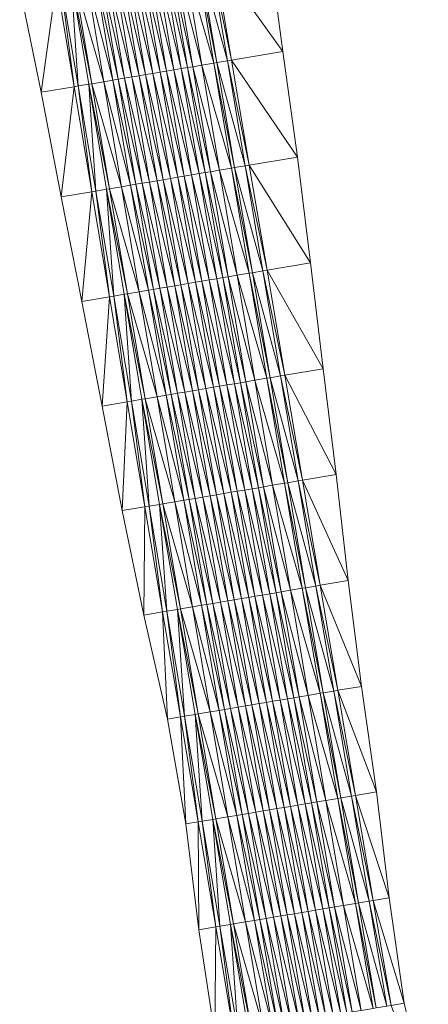
# Model space of a CAD drawing. Units: millimetres. Extents: x 588430 to 595703, y 5895906 to 5907077.
# Drawn here: x 591315 to 591354, y 5902819 to 5902911 of the extents above; entities that cross this region are included whole.
import ezdxf

# ---------------------------------------------------------------- set-up
doc = ezdxf.new("R2010")
doc.units = ezdxf.units.MM
doc.header["$MEASUREMENT"] = 0
for name, color, linetype, lineweight in [('Trasse_01_NBS (Einschnitt)', 7, 'CONTINUOUS', 100), ('Trasse_01_NBS (GrabenL-QPNeuSchO2200300)', 7, 'CONTINUOUS', 100), ('Trasse_01_NBS (GrabenR-QPNeuSchO2200300)', 7, 'CONTINUOUS', 100), ('Trasse_01_NBS (Oberbau (links))', 7, 'CONTINUOUS', 100), ('Trasse_01_NBS (Oberbau (rechts))', 7, 'CONTINUOUS', 100), ('Trasse_01_NBS (RandwegL-QPNeuSchO2200300)', 7, 'CONTINUOUS', 100), ('Trasse_01_NBS (RandwegR-QPNeuSchO2200300)', 7, 'CONTINUOUS', 100), ('Trasse_01_NBS (Schotterbettung-QPNeuSchO2200300)', 7, 'CONTINUOUS', 100)]:
    doc.layers.add(name, color=color, linetype=linetype, lineweight=lineweight)

msp = doc.modelspace()

# ---------------------------------------------------------------- linework, layer by layer
at = {"layer": 'Trasse_01_NBS (Einschnitt)', "lineweight": 0}
for points in [[(591333.644, 5902917.034, 34.22), (591338.814, 5902917.906, 38.069), (591340.11, 5902907.983, 37.961)], [(591340.11, 5902907.983, 37.961), (591335.307, 5902907.174, 34.344), (591333.644, 5902917.034, 34.22)], [(591317.422, 5902904.157, 36.878), (591315.409, 5902913.959, 36.975), (591318.853, 5902914.54, 34.22)], [(591317.422, 5902904.157, 36.878), (591318.853, 5902914.54, 34.22), (591320.516, 5902904.68, 34.344)], [(591341.483, 5902898.074, 37.902), (591335.307, 5902907.174, 34.344), (591340.11, 5902907.983, 37.961)], [(591336.969, 5902897.312, 34.469), (591335.307, 5902907.174, 34.344), (591341.483, 5902898.074, 37.902)], [(591319.301, 5902894.333, 36.865), (591317.422, 5902904.157, 36.878), (591320.516, 5902904.68, 34.344)], [(591319.301, 5902894.333, 36.865), (591320.516, 5902904.68, 34.344), (591322.178, 5902894.818, 34.469)], [(591341.483, 5902898.074, 37.902), (591342.708, 5902888.14, 37.749), (591336.969, 5902897.312, 34.469)], [(591336.969, 5902897.312, 34.469), (591342.708, 5902888.14, 37.749), (591338.632, 5902887.452, 34.593)], [(591321.231, 5902884.518, 36.82), (591319.301, 5902894.333, 36.865), (591322.178, 5902894.818, 34.469)], [(591321.231, 5902884.518, 36.82), (591322.178, 5902894.818, 34.469), (591323.841, 5902884.958, 34.593)], [(591338.632, 5902887.452, 34.593), (591342.708, 5902888.14, 37.749), (591343.893, 5902878.198, 37.569)], [(591340.295, 5902877.591, 34.716), (591338.632, 5902887.452, 34.593), (591343.893, 5902878.198, 37.569)], [(591323.151, 5902874.7, 36.779), (591321.231, 5902884.518, 36.82), (591323.841, 5902884.958, 34.593)], [(591323.151, 5902874.7, 36.779), (591323.841, 5902884.958, 34.593), (591325.504, 5902875.097, 34.716)], [(591345.131, 5902868.266, 37.418), (591340.295, 5902877.591, 34.716), (591343.893, 5902878.198, 37.569)], [(591340.295, 5902877.591, 34.716), (591345.131, 5902868.266, 37.418), (591341.958, 5902867.73, 34.834)], [(591325.039, 5902864.878, 36.755), (591323.151, 5902874.7, 36.779), (591325.504, 5902875.097, 34.716)], [(591325.039, 5902864.878, 36.755), (591325.504, 5902875.097, 34.716), (591327.167, 5902865.236, 34.834)], [(591341.958, 5902867.73, 34.834), (591345.131, 5902868.266, 37.418), (591346.24, 5902858.312, 37.181)], [(591346.24, 5902858.312, 37.181), (591343.621, 5902857.869, 34.948), (591341.958, 5902867.73, 34.834)], [(591327.05, 5902855.075, 36.649), (591325.039, 5902864.878, 36.755), (591327.167, 5902865.236, 34.834)], [(591327.05, 5902855.075, 36.649), (591327.167, 5902865.236, 34.834), (591328.829, 5902855.375, 34.948)], [(591346.24, 5902858.312, 37.181), (591347.495, 5902848.382, 37.032), (591343.621, 5902857.869, 34.948)], [(591347.495, 5902848.382, 37.032), (591345.283, 5902848.009, 35.058), (591343.621, 5902857.869, 34.948)], [(591329.275, 5902845.31, 36.402), (591327.05, 5902855.075, 36.649), (591328.829, 5902855.375, 34.948)], [(591329.275, 5902845.31, 36.402), (591328.829, 5902855.375, 34.948), (591330.492, 5902845.515, 35.058)], [(591348.896, 5902838.477, 36.972), (591345.283, 5902848.009, 35.058), (591347.495, 5902848.382, 37.032)], [(591348.896, 5902838.477, 36.972), (591346.946, 5902838.148, 35.163), (591345.283, 5902848.009, 35.058)], [(591331.02, 5902835.462, 36.455), (591329.275, 5902845.31, 36.402), (591330.492, 5902845.515, 35.058)], [(591331.02, 5902835.462, 36.455), (591330.492, 5902845.515, 35.058), (591332.155, 5902835.654, 35.163)], [(591350.1, 5902828.539, 36.783), (591346.946, 5902838.148, 35.163), (591348.896, 5902838.477, 36.972)], [(591348.609, 5902828.287, 35.265), (591346.946, 5902838.148, 35.163), (591350.1, 5902828.539, 36.783)], [(591332.225, 5902825.524, 36.847), (591331.02, 5902835.462, 36.455), (591332.155, 5902835.654, 35.163)], [(591332.155, 5902835.654, 35.163), (591333.818, 5902825.793, 35.265), (591332.225, 5902825.524, 36.847)], [(591348.609, 5902828.287, 35.265), (591350.1, 5902828.539, 36.783), (591351.513, 5902818.636, 36.721)], [(591348.609, 5902828.287, 35.265), (591351.513, 5902818.636, 36.721), (591350.272, 5902818.427, 35.362)], [(591333.74, 5902815.639, 37.038), (591332.225, 5902825.524, 36.847), (591333.818, 5902825.793, 35.265)], [(591333.818, 5902825.793, 35.265), (591335.48, 5902815.933, 35.362), (591333.74, 5902815.639, 37.038)], [(591350.272, 5902818.427, 35.362), (591351.513, 5902818.636, 36.721), (591353.774, 5902808.876, 37.193)]]:
    msp.add_3dface(points, dxfattribs=at)
at = {"layer": 'Trasse_01_NBS (GrabenL-QPNeuSchO2200300)', "lineweight": 0}
for points in [[(591318.853, 5902914.54, 34.22), (591319.247, 5902914.606, 34.22), (591320.516, 5902904.68, 34.344)], [(591320.233, 5902914.772, 34.886), (591320.91, 5902904.746, 34.344), (591319.247, 5902914.606, 34.22)], [(591319.247, 5902914.606, 34.22), (591320.91, 5902904.746, 34.344), (591320.516, 5902904.68, 34.344)], [(591320.233, 5902914.772, 34.886), (591321.896, 5902904.912, 35.011), (591320.91, 5902904.746, 34.344)], [(591320.516, 5902904.68, 34.344), (591320.91, 5902904.746, 34.344), (591322.178, 5902894.818, 34.469)], [(591321.896, 5902904.912, 35.011), (591322.573, 5902894.885, 34.469), (591320.91, 5902904.746, 34.344)], [(591320.91, 5902904.746, 34.344), (591322.573, 5902894.885, 34.469), (591322.178, 5902894.818, 34.469)], [(591323.559, 5902895.052, 35.135), (591322.573, 5902894.885, 34.469), (591321.896, 5902904.912, 35.011)], [(591322.178, 5902894.818, 34.469), (591322.573, 5902894.885, 34.469), (591323.841, 5902884.958, 34.593)], [(591323.559, 5902895.052, 35.135), (591324.236, 5902885.024, 34.593), (591322.573, 5902894.885, 34.469)], [(591322.573, 5902894.885, 34.469), (591324.236, 5902885.024, 34.593), (591323.841, 5902884.958, 34.593)], [(591323.559, 5902895.052, 35.135), (591325.222, 5902885.19, 35.26), (591324.236, 5902885.024, 34.593)], [(591323.841, 5902884.958, 34.593), (591324.236, 5902885.024, 34.593), (591325.504, 5902875.097, 34.716)], [(591325.222, 5902885.19, 35.26), (591325.898, 5902875.163, 34.716), (591324.236, 5902885.024, 34.593)], [(591324.236, 5902885.024, 34.593), (591325.898, 5902875.163, 34.716), (591325.504, 5902875.097, 34.716)], [(591326.884, 5902875.33, 35.383), (591325.898, 5902875.163, 34.716), (591325.222, 5902885.19, 35.26)], [(591325.504, 5902875.097, 34.716), (591325.898, 5902875.163, 34.716), (591327.167, 5902865.236, 34.834)], [(591326.884, 5902875.33, 35.383), (591327.561, 5902865.303, 34.834), (591325.898, 5902875.163, 34.716)], [(591325.898, 5902875.163, 34.716), (591327.561, 5902865.303, 34.834), (591327.167, 5902865.236, 34.834)], [(591326.884, 5902875.33, 35.383), (591328.547, 5902865.469, 35.501), (591327.561, 5902865.303, 34.834)], [(591327.167, 5902865.236, 34.834), (591327.561, 5902865.303, 34.834), (591328.829, 5902855.375, 34.948)], [(591328.547, 5902865.469, 35.501), (591329.224, 5902855.442, 34.948), (591327.561, 5902865.303, 34.834)], [(591327.561, 5902865.303, 34.834), (591329.224, 5902855.442, 34.948), (591328.829, 5902855.375, 34.948)], [(591328.547, 5902865.469, 35.501), (591330.21, 5902855.608, 35.615), (591329.224, 5902855.442, 34.948)], [(591328.829, 5902855.375, 34.948), (591329.224, 5902855.442, 34.948), (591330.492, 5902845.515, 35.058)], [(591330.21, 5902855.608, 35.615), (591330.887, 5902845.581, 35.058), (591329.224, 5902855.442, 34.948)], [(591329.224, 5902855.442, 34.948), (591330.887, 5902845.581, 35.058), (591330.492, 5902845.515, 35.058)], [(591330.21, 5902855.608, 35.615), (591331.873, 5902845.747, 35.725), (591330.887, 5902845.581, 35.058)], [(591330.492, 5902845.515, 35.058), (591330.887, 5902845.581, 35.058), (591332.155, 5902835.654, 35.163)], [(591332.549, 5902835.721, 35.163), (591330.887, 5902845.581, 35.058), (591331.873, 5902845.747, 35.725)], [(591330.887, 5902845.581, 35.058), (591332.549, 5902835.721, 35.163), (591332.155, 5902835.654, 35.163)], [(591331.873, 5902845.747, 35.725), (591333.535, 5902835.887, 35.83), (591332.549, 5902835.721, 35.163)], [(591332.549, 5902835.721, 35.163), (591333.818, 5902825.793, 35.265), (591332.155, 5902835.654, 35.163)], [(591334.212, 5902825.859, 35.265), (591332.549, 5902835.721, 35.163), (591333.535, 5902835.887, 35.83)], [(591332.549, 5902835.721, 35.163), (591334.212, 5902825.859, 35.265), (591333.818, 5902825.793, 35.265)], [(591333.535, 5902835.887, 35.83), (591335.198, 5902826.025, 35.931), (591334.212, 5902825.859, 35.265)], [(591334.212, 5902825.859, 35.265), (591335.48, 5902815.933, 35.362), (591333.818, 5902825.793, 35.265)], [(591335.875, 5902815.999, 35.362), (591334.212, 5902825.859, 35.265), (591335.198, 5902826.025, 35.931)], [(591334.212, 5902825.859, 35.265), (591335.875, 5902815.999, 35.362), (591335.48, 5902815.933, 35.362)], [(591335.198, 5902826.025, 35.931), (591336.861, 5902816.165, 36.028), (591335.875, 5902815.999, 35.362)]]:
    msp.add_3dface(points, dxfattribs=at)
at = {"layer": 'Trasse_01_NBS (GrabenR-QPNeuSchO2200300)', "lineweight": 0}
for points in [[(591335.307, 5902907.174, 34.344), (591333.25, 5902916.968, 34.22), (591333.644, 5902917.034, 34.22)], [(591334.912, 5902907.107, 34.344), (591332.263, 5902916.802, 34.886), (591333.25, 5902916.968, 34.22)], [(591333.926, 5902906.94, 35.011), (591332.263, 5902916.802, 34.886), (591334.912, 5902907.107, 34.344)], [(591334.912, 5902907.107, 34.344), (591333.25, 5902916.968, 34.22), (591335.307, 5902907.174, 34.344)], [(591336.575, 5902897.246, 34.469), (591333.926, 5902906.94, 35.011), (591334.912, 5902907.107, 34.344)], [(591335.589, 5902897.08, 35.135), (591333.926, 5902906.94, 35.011), (591336.575, 5902897.246, 34.469)], [(591336.969, 5902897.312, 34.469), (591334.912, 5902907.107, 34.344), (591335.307, 5902907.174, 34.344)], [(591336.575, 5902897.246, 34.469), (591334.912, 5902907.107, 34.344), (591336.969, 5902897.312, 34.469)], [(591338.238, 5902887.386, 34.593), (591335.589, 5902897.08, 35.135), (591336.575, 5902897.246, 34.469)], [(591337.252, 5902887.219, 35.26), (591335.589, 5902897.08, 35.135), (591338.238, 5902887.386, 34.593)], [(591338.632, 5902887.452, 34.593), (591336.575, 5902897.246, 34.469), (591336.969, 5902897.312, 34.469)], [(591338.238, 5902887.386, 34.593), (591336.575, 5902897.246, 34.469), (591338.632, 5902887.452, 34.593)], [(591340.295, 5902877.591, 34.716), (591338.238, 5902887.386, 34.593), (591338.632, 5902887.452, 34.593)], [(591339.901, 5902877.524, 34.716), (591337.252, 5902887.219, 35.26), (591338.238, 5902887.386, 34.593)], [(591338.915, 5902877.358, 35.383), (591337.252, 5902887.219, 35.26), (591339.901, 5902877.524, 34.716)], [(591339.901, 5902877.524, 34.716), (591338.238, 5902887.386, 34.593), (591340.295, 5902877.591, 34.716)], [(591341.563, 5902867.664, 34.834), (591338.915, 5902877.358, 35.383), (591339.901, 5902877.524, 34.716)], [(591340.577, 5902867.497, 35.501), (591338.915, 5902877.358, 35.383), (591341.563, 5902867.664, 34.834)], [(591341.958, 5902867.73, 34.834), (591339.901, 5902877.524, 34.716), (591340.295, 5902877.591, 34.716)], [(591341.563, 5902867.664, 34.834), (591339.901, 5902877.524, 34.716), (591341.958, 5902867.73, 34.834)], [(591343.226, 5902857.803, 34.948), (591340.577, 5902867.497, 35.501), (591341.563, 5902867.664, 34.834)], [(591342.24, 5902857.637, 35.615), (591340.577, 5902867.497, 35.501), (591343.226, 5902857.803, 34.948)], [(591343.621, 5902857.869, 34.948), (591341.563, 5902867.664, 34.834), (591341.958, 5902867.73, 34.834)], [(591343.226, 5902857.803, 34.948), (591341.563, 5902867.664, 34.834), (591343.621, 5902857.869, 34.948)], [(591345.283, 5902848.009, 35.058), (591343.226, 5902857.803, 34.948), (591343.621, 5902857.869, 34.948)], [(591344.889, 5902847.942, 35.058), (591342.24, 5902857.637, 35.615), (591343.226, 5902857.803, 34.948)], [(591343.903, 5902847.776, 35.725), (591342.24, 5902857.637, 35.615), (591344.889, 5902847.942, 35.058)], [(591344.889, 5902847.942, 35.058), (591343.226, 5902857.803, 34.948), (591345.283, 5902848.009, 35.058)], [(591346.552, 5902838.081, 35.163), (591343.903, 5902847.776, 35.725), (591344.889, 5902847.942, 35.058)], [(591345.566, 5902837.915, 35.83), (591343.903, 5902847.776, 35.725), (591346.552, 5902838.081, 35.163)], [(591346.946, 5902838.148, 35.163), (591344.889, 5902847.942, 35.058), (591345.283, 5902848.009, 35.058)], [(591344.889, 5902847.942, 35.058), (591346.946, 5902838.148, 35.163), (591346.552, 5902838.081, 35.163)], [(591348.215, 5902828.221, 35.265), (591345.566, 5902837.915, 35.83), (591346.552, 5902838.081, 35.163)], [(591347.229, 5902828.055, 35.931), (591345.566, 5902837.915, 35.83), (591348.215, 5902828.221, 35.265)], [(591348.609, 5902828.287, 35.265), (591346.552, 5902838.081, 35.163), (591346.946, 5902838.148, 35.163)], [(591348.215, 5902828.221, 35.265), (591346.552, 5902838.081, 35.163), (591348.609, 5902828.287, 35.265)], [(591350.272, 5902818.427, 35.362), (591348.215, 5902828.221, 35.265), (591348.609, 5902828.287, 35.265)], [(591349.877, 5902818.36, 35.362), (591347.229, 5902828.055, 35.931), (591348.215, 5902828.221, 35.265)], [(591348.891, 5902818.193, 36.028), (591347.229, 5902828.055, 35.931), (591349.877, 5902818.36, 35.362)], [(591349.877, 5902818.36, 35.362), (591348.215, 5902828.221, 35.265), (591350.272, 5902818.427, 35.362)]]:
    msp.add_3dface(points, dxfattribs=at)
at = {"layer": 'Trasse_01_NBS (Oberbau (links))', "lineweight": 0}
for points in [[(591320.529, 5902914.823, 35.336), (591322.192, 5902904.962, 35.461), (591320.233, 5902914.772, 34.886)], [(591322.192, 5902904.962, 35.461), (591321.896, 5902904.912, 35.011), (591320.233, 5902914.772, 34.886)], [(591322.192, 5902904.962, 35.461), (591323.855, 5902895.102, 35.585), (591321.896, 5902904.912, 35.011)], [(591323.855, 5902895.102, 35.585), (591323.559, 5902895.052, 35.135), (591321.896, 5902904.912, 35.011)], [(591323.855, 5902895.102, 35.585), (591325.517, 5902885.24, 35.71), (591323.559, 5902895.052, 35.135)], [(591325.517, 5902885.24, 35.71), (591325.222, 5902885.19, 35.26), (591323.559, 5902895.052, 35.135)], [(591325.517, 5902885.24, 35.71), (591327.18, 5902875.38, 35.833), (591325.222, 5902885.19, 35.26)], [(591327.18, 5902875.38, 35.833), (591326.884, 5902875.33, 35.383), (591325.222, 5902885.19, 35.26)], [(591327.18, 5902875.38, 35.833), (591328.843, 5902865.519, 35.951), (591326.884, 5902875.33, 35.383)], [(591328.843, 5902865.519, 35.951), (591328.547, 5902865.469, 35.501), (591326.884, 5902875.33, 35.383)], [(591328.843, 5902865.519, 35.951), (591330.506, 5902855.658, 36.065), (591328.547, 5902865.469, 35.501)], [(591330.506, 5902855.658, 36.065), (591330.21, 5902855.608, 35.615), (591328.547, 5902865.469, 35.501)], [(591330.506, 5902855.658, 36.065), (591332.168, 5902845.797, 36.175), (591330.21, 5902855.608, 35.615)], [(591332.168, 5902845.797, 36.175), (591331.873, 5902845.747, 35.725), (591330.21, 5902855.608, 35.615)], [(591332.168, 5902845.797, 36.175), (591333.831, 5902835.937, 36.28), (591331.873, 5902845.747, 35.725)], [(591333.831, 5902835.937, 36.28), (591333.535, 5902835.887, 35.83), (591331.873, 5902845.747, 35.725)], [(591333.831, 5902835.937, 36.28), (591335.494, 5902826.076, 36.381), (591333.535, 5902835.887, 35.83)], [(591335.494, 5902826.076, 36.381), (591335.198, 5902826.025, 35.931), (591333.535, 5902835.887, 35.83)], [(591335.494, 5902826.076, 36.381), (591337.157, 5902816.215, 36.478), (591335.198, 5902826.025, 35.931)], [(591337.157, 5902816.215, 36.478), (591336.861, 5902816.165, 36.028), (591335.198, 5902826.025, 35.931)]]:
    msp.add_3dface(points, dxfattribs=at)
at = {"layer": 'Trasse_01_NBS (Oberbau (rechts))', "lineweight": 0}
for points in [[(591332.263, 5902916.802, 34.886), (591333.926, 5902906.94, 35.011), (591331.968, 5902916.752, 35.336)], [(591333.926, 5902906.94, 35.011), (591333.63, 5902906.891, 35.461), (591331.968, 5902916.752, 35.336)], [(591333.926, 5902906.94, 35.011), (591335.589, 5902897.08, 35.135), (591333.63, 5902906.891, 35.461)], [(591335.589, 5902897.08, 35.135), (591335.293, 5902897.03, 35.585), (591333.63, 5902906.891, 35.461)], [(591335.589, 5902897.08, 35.135), (591337.252, 5902887.219, 35.26), (591335.293, 5902897.03, 35.585)], [(591337.252, 5902887.219, 35.26), (591336.956, 5902887.169, 35.71), (591335.293, 5902897.03, 35.585)], [(591337.252, 5902887.219, 35.26), (591338.915, 5902877.358, 35.383), (591336.956, 5902887.169, 35.71)], [(591338.915, 5902877.358, 35.383), (591338.619, 5902877.309, 35.833), (591336.956, 5902887.169, 35.71)], [(591338.915, 5902877.358, 35.383), (591340.577, 5902867.497, 35.501), (591338.619, 5902877.309, 35.833)], [(591340.577, 5902867.497, 35.501), (591340.281, 5902867.447, 35.951), (591338.619, 5902877.309, 35.833)], [(591340.577, 5902867.497, 35.501), (591342.24, 5902857.637, 35.615), (591340.281, 5902867.447, 35.951)], [(591342.24, 5902857.637, 35.615), (591341.944, 5902857.587, 36.065), (591340.281, 5902867.447, 35.951)], [(591342.24, 5902857.637, 35.615), (591343.903, 5902847.776, 35.725), (591341.944, 5902857.587, 36.065)], [(591343.903, 5902847.776, 35.725), (591343.607, 5902847.727, 36.175), (591341.944, 5902857.587, 36.065)], [(591343.903, 5902847.776, 35.725), (591345.566, 5902837.915, 35.83), (591343.607, 5902847.727, 36.175)], [(591345.566, 5902837.915, 35.83), (591345.27, 5902837.865, 36.28), (591343.607, 5902847.727, 36.175)], [(591345.566, 5902837.915, 35.83), (591347.229, 5902828.055, 35.931), (591345.27, 5902837.865, 36.28)], [(591347.229, 5902828.055, 35.931), (591346.933, 5902828.005, 36.381), (591345.27, 5902837.865, 36.28)], [(591347.229, 5902828.055, 35.931), (591348.891, 5902818.193, 36.028), (591346.933, 5902828.005, 36.381)], [(591348.891, 5902818.193, 36.028), (591348.595, 5902818.144, 36.478), (591346.933, 5902828.005, 36.381)]]:
    msp.add_3dface(points, dxfattribs=at)
at = {"layer": 'Trasse_01_NBS (RandwegL-QPNeuSchO2200300)', "lineweight": 0}
for points in [[(591321.653, 5902915.013, 35.356), (591323.316, 5902905.151, 35.481), (591320.529, 5902914.823, 35.336)], [(591323.316, 5902905.151, 35.481), (591322.192, 5902904.962, 35.461), (591320.529, 5902914.823, 35.336)], [(591323.316, 5902905.151, 35.481), (591324.979, 5902895.291, 35.605), (591322.192, 5902904.962, 35.461)], [(591324.979, 5902895.291, 35.605), (591323.855, 5902895.102, 35.585), (591322.192, 5902904.962, 35.461)], [(591324.979, 5902895.291, 35.605), (591326.642, 5902885.43, 35.73), (591323.855, 5902895.102, 35.585)], [(591326.642, 5902885.43, 35.73), (591325.517, 5902885.24, 35.71), (591323.855, 5902895.102, 35.585)], [(591326.642, 5902885.43, 35.73), (591328.304, 5902875.569, 35.853), (591325.517, 5902885.24, 35.71)], [(591328.304, 5902875.569, 35.853), (591327.18, 5902875.38, 35.833), (591325.517, 5902885.24, 35.71)], [(591328.304, 5902875.569, 35.853), (591329.967, 5902865.708, 35.971), (591327.18, 5902875.38, 35.833)], [(591329.967, 5902865.708, 35.971), (591328.843, 5902865.519, 35.951), (591327.18, 5902875.38, 35.833)], [(591329.967, 5902865.708, 35.971), (591331.63, 5902855.848, 36.085), (591328.843, 5902865.519, 35.951)], [(591331.63, 5902855.848, 36.085), (591330.506, 5902855.658, 36.065), (591328.843, 5902865.519, 35.951)], [(591331.63, 5902855.848, 36.085), (591333.293, 5902845.987, 36.195), (591330.506, 5902855.658, 36.065)], [(591333.293, 5902845.987, 36.195), (591332.168, 5902845.797, 36.175), (591330.506, 5902855.658, 36.065)], [(591333.293, 5902845.987, 36.195), (591334.955, 5902836.126, 36.3), (591332.168, 5902845.797, 36.175)], [(591334.955, 5902836.126, 36.3), (591333.831, 5902835.937, 36.28), (591332.168, 5902845.797, 36.175)], [(591334.955, 5902836.126, 36.3), (591336.618, 5902826.266, 36.401), (591333.831, 5902835.937, 36.28)], [(591336.618, 5902826.266, 36.401), (591335.494, 5902826.076, 36.381), (591333.831, 5902835.937, 36.28)], [(591336.618, 5902826.266, 36.401), (591338.281, 5902816.404, 36.498), (591335.494, 5902826.076, 36.381)], [(591338.281, 5902816.404, 36.498), (591337.157, 5902816.215, 36.478), (591335.494, 5902826.076, 36.381)]]:
    msp.add_3dface(points, dxfattribs=at)
at = {"layer": 'Trasse_01_NBS (RandwegR-QPNeuSchO2200300)', "lineweight": 0}
for points in [[(591331.968, 5902916.752, 35.336), (591333.63, 5902906.891, 35.461), (591330.844, 5902916.562, 35.356)], [(591333.63, 5902906.891, 35.461), (591332.506, 5902906.701, 35.481), (591330.844, 5902916.562, 35.356)], [(591333.63, 5902906.891, 35.461), (591335.293, 5902897.03, 35.585), (591332.506, 5902906.701, 35.481)], [(591335.293, 5902897.03, 35.585), (591334.169, 5902896.841, 35.605), (591332.506, 5902906.701, 35.481)], [(591335.293, 5902897.03, 35.585), (591336.956, 5902887.169, 35.71), (591334.169, 5902896.841, 35.605)], [(591336.956, 5902887.169, 35.71), (591335.832, 5902886.979, 35.73), (591334.169, 5902896.841, 35.605)], [(591336.956, 5902887.169, 35.71), (591338.619, 5902877.309, 35.833), (591335.832, 5902886.979, 35.73)], [(591338.619, 5902877.309, 35.833), (591337.495, 5902877.119, 35.853), (591335.832, 5902886.979, 35.73)], [(591338.619, 5902877.309, 35.833), (591340.281, 5902867.447, 35.951), (591337.495, 5902877.119, 35.853)], [(591340.281, 5902867.447, 35.951), (591339.157, 5902867.258, 35.971), (591337.495, 5902877.119, 35.853)], [(591340.281, 5902867.447, 35.951), (591341.944, 5902857.587, 36.065), (591339.157, 5902867.258, 35.971)], [(591341.944, 5902857.587, 36.065), (591340.82, 5902857.397, 36.085), (591339.157, 5902867.258, 35.971)], [(591341.944, 5902857.587, 36.065), (591343.607, 5902847.727, 36.175), (591340.82, 5902857.397, 36.085)], [(591343.607, 5902847.727, 36.175), (591342.483, 5902847.536, 36.195), (591340.82, 5902857.397, 36.085)], [(591343.607, 5902847.727, 36.175), (591345.27, 5902837.865, 36.28), (591342.483, 5902847.536, 36.195)], [(591345.27, 5902837.865, 36.28), (591344.146, 5902837.676, 36.3), (591342.483, 5902847.536, 36.195)], [(591345.27, 5902837.865, 36.28), (591346.933, 5902828.005, 36.381), (591344.146, 5902837.676, 36.3)], [(591346.933, 5902828.005, 36.381), (591345.808, 5902827.815, 36.401), (591344.146, 5902837.676, 36.3)], [(591346.933, 5902828.005, 36.381), (591348.595, 5902818.144, 36.478), (591345.808, 5902827.815, 36.401)], [(591348.595, 5902818.144, 36.478), (591347.471, 5902817.954, 36.498), (591345.808, 5902827.815, 36.401)]]:
    msp.add_3dface(points, dxfattribs=at)
at = {"layer": 'Trasse_01_NBS (Schotterbettung-QPNeuSchO2200300)', "lineweight": 0}
for points in [[(591327.521, 5902916.002, 35.916), (591328.22, 5902916.12, 35.916), (591329.883, 5902906.259, 36.041)], [(591328.22, 5902916.12, 35.916), (591328.921, 5902916.238, 35.916), (591330.583, 5902906.377, 36.041)], [(591329.883, 5902906.259, 36.041), (591328.22, 5902916.12, 35.916), (591330.583, 5902906.377, 36.041)], [(591328.921, 5902916.238, 35.916), (591329.502, 5902916.336, 35.916), (591331.165, 5902906.476, 36.041)], [(591331.165, 5902906.476, 36.041), (591330.583, 5902906.377, 36.041), (591328.921, 5902916.238, 35.916)], [(591329.502, 5902916.336, 35.916), (591329.995, 5902916.419, 35.916), (591331.658, 5902906.559, 36.041)], [(591329.502, 5902916.336, 35.916), (591331.658, 5902906.559, 36.041), (591331.165, 5902906.476, 36.041)], [(591329.995, 5902916.419, 35.916), (591330.844, 5902916.562, 35.356), (591332.506, 5902906.701, 35.481)], [(591329.995, 5902916.419, 35.916), (591332.506, 5902906.701, 35.481), (591331.658, 5902906.559, 36.041)], [(591321.653, 5902915.013, 35.356), (591322.501, 5902915.155, 35.916), (591324.164, 5902905.295, 36.041)], [(591322.501, 5902915.155, 35.916), (591322.994, 5902915.238, 35.916), (591324.657, 5902905.378, 36.041)], [(591324.657, 5902905.378, 36.041), (591324.164, 5902905.295, 36.041), (591322.501, 5902915.155, 35.916)], [(591322.994, 5902915.238, 35.916), (591323.576, 5902915.337, 35.916), (591325.239, 5902905.476, 36.041)], [(591325.239, 5902905.476, 36.041), (591324.657, 5902905.378, 36.041), (591322.994, 5902915.238, 35.916)], [(591323.576, 5902915.337, 35.916), (591324.276, 5902915.455, 35.916), (591325.939, 5902905.594, 36.041)], [(591325.239, 5902905.476, 36.041), (591323.576, 5902915.337, 35.916), (591325.939, 5902905.594, 36.041)], [(591324.276, 5902915.455, 35.916), (591324.976, 5902915.572, 35.916), (591326.639, 5902905.712, 36.041)], [(591326.639, 5902905.712, 36.041), (591325.939, 5902905.594, 36.041), (591324.276, 5902915.455, 35.916)], [(591324.976, 5902915.572, 35.916), (591325.558, 5902915.671, 35.916), (591327.221, 5902905.81, 36.041)], [(591326.639, 5902905.712, 36.041), (591324.976, 5902915.572, 35.916), (591327.221, 5902905.81, 36.041)], [(591325.558, 5902915.671, 35.916), (591326.248, 5902915.787, 35.916), (591327.911, 5902905.927, 36.041)], [(591327.221, 5902905.81, 36.041), (591325.558, 5902915.671, 35.916), (591327.911, 5902905.927, 36.041)], [(591326.248, 5902915.787, 35.916), (591326.939, 5902915.903, 35.916), (591328.601, 5902906.043, 36.041)], [(591327.911, 5902905.927, 36.041), (591326.248, 5902915.787, 35.916), (591328.601, 5902906.043, 36.041)], [(591326.939, 5902915.903, 35.916), (591327.521, 5902916.002, 35.916), (591329.183, 5902906.141, 36.041)], [(591328.601, 5902906.043, 36.041), (591326.939, 5902915.903, 35.916), (591329.183, 5902906.141, 36.041)], [(591329.183, 5902906.141, 36.041), (591327.521, 5902916.002, 35.916), (591329.883, 5902906.259, 36.041)], [(591321.653, 5902915.013, 35.356), (591324.164, 5902905.295, 36.041), (591323.316, 5902905.151, 35.481)], [(591327.911, 5902905.927, 36.041), (591329.574, 5902896.065, 36.165), (591327.221, 5902905.81, 36.041)], [(591328.601, 5902906.043, 36.041), (591330.264, 5902896.182, 36.165), (591327.911, 5902905.927, 36.041)], [(591327.911, 5902905.927, 36.041), (591330.264, 5902896.182, 36.165), (591329.574, 5902896.065, 36.165)], [(591329.183, 5902906.141, 36.041), (591330.846, 5902896.28, 36.165), (591328.601, 5902906.043, 36.041)], [(591328.601, 5902906.043, 36.041), (591330.846, 5902896.28, 36.165), (591330.264, 5902896.182, 36.165)], [(591329.883, 5902906.259, 36.041), (591331.546, 5902896.398, 36.165), (591329.183, 5902906.141, 36.041)], [(591329.183, 5902906.141, 36.041), (591331.546, 5902896.398, 36.165), (591330.846, 5902896.28, 36.165)], [(591330.583, 5902906.377, 36.041), (591332.246, 5902896.517, 36.165), (591329.883, 5902906.259, 36.041)], [(591329.883, 5902906.259, 36.041), (591332.246, 5902896.517, 36.165), (591331.546, 5902896.398, 36.165)], [(591331.165, 5902906.476, 36.041), (591332.828, 5902896.614, 36.165), (591330.583, 5902906.377, 36.041)], [(591332.246, 5902896.517, 36.165), (591330.583, 5902906.377, 36.041), (591332.828, 5902896.614, 36.165)], [(591331.658, 5902906.559, 36.041), (591333.321, 5902896.697, 36.165), (591331.165, 5902906.476, 36.041)], [(591333.321, 5902896.697, 36.165), (591332.828, 5902896.614, 36.165), (591331.165, 5902906.476, 36.041)], [(591332.506, 5902906.701, 35.481), (591334.169, 5902896.841, 35.605), (591331.658, 5902906.559, 36.041)], [(591334.169, 5902896.841, 35.605), (591333.321, 5902896.697, 36.165), (591331.658, 5902906.559, 36.041)], [(591324.164, 5902905.295, 36.041), (591325.827, 5902895.434, 36.165), (591323.316, 5902905.151, 35.481)], [(591324.979, 5902895.291, 35.605), (591323.316, 5902905.151, 35.481), (591325.827, 5902895.434, 36.165)], [(591324.657, 5902905.378, 36.041), (591326.32, 5902895.517, 36.165), (591324.164, 5902905.295, 36.041)], [(591325.827, 5902895.434, 36.165), (591324.164, 5902905.295, 36.041), (591326.32, 5902895.517, 36.165)], [(591325.239, 5902905.476, 36.041), (591326.902, 5902895.615, 36.165), (591324.657, 5902905.378, 36.041)], [(591324.657, 5902905.378, 36.041), (591326.902, 5902895.615, 36.165), (591326.32, 5902895.517, 36.165)], [(591325.939, 5902905.594, 36.041), (591327.602, 5902895.733, 36.165), (591325.239, 5902905.476, 36.041)], [(591327.602, 5902895.733, 36.165), (591326.902, 5902895.615, 36.165), (591325.239, 5902905.476, 36.041)], [(591326.639, 5902905.712, 36.041), (591328.302, 5902895.852, 36.165), (591325.939, 5902905.594, 36.041)], [(591327.602, 5902895.733, 36.165), (591325.939, 5902905.594, 36.041), (591328.302, 5902895.852, 36.165)], [(591327.221, 5902905.81, 36.041), (591328.884, 5902895.949, 36.165), (591326.639, 5902905.712, 36.041)], [(591326.639, 5902905.712, 36.041), (591328.884, 5902895.949, 36.165), (591328.302, 5902895.852, 36.165)], [(591327.221, 5902905.81, 36.041), (591329.574, 5902896.065, 36.165), (591328.884, 5902895.949, 36.165)], [(591334.984, 5902886.837, 36.29), (591332.828, 5902896.614, 36.165), (591333.321, 5902896.697, 36.165)], [(591335.832, 5902886.979, 35.73), (591333.321, 5902896.697, 36.165), (591334.169, 5902896.841, 35.605)], [(591334.984, 5902886.837, 36.29), (591333.321, 5902896.697, 36.165), (591335.832, 5902886.979, 35.73)], [(591329.965, 5902885.99, 36.29), (591327.602, 5902895.733, 36.165), (591328.302, 5902895.852, 36.165)], [(591330.546, 5902886.089, 36.29), (591328.302, 5902895.852, 36.165), (591328.884, 5902895.949, 36.165)], [(591330.546, 5902886.089, 36.29), (591329.965, 5902885.99, 36.29), (591328.302, 5902895.852, 36.165)], [(591331.237, 5902886.205, 36.29), (591328.884, 5902895.949, 36.165), (591329.574, 5902896.065, 36.165)], [(591331.237, 5902886.205, 36.29), (591330.546, 5902886.089, 36.29), (591328.884, 5902895.949, 36.165)], [(591331.927, 5902886.321, 36.29), (591329.574, 5902896.065, 36.165), (591330.264, 5902896.182, 36.165)], [(591331.927, 5902886.321, 36.29), (591331.237, 5902886.205, 36.29), (591329.574, 5902896.065, 36.165)], [(591332.509, 5902886.419, 36.29), (591330.264, 5902896.182, 36.165), (591330.846, 5902896.28, 36.165)], [(591332.509, 5902886.419, 36.29), (591331.927, 5902886.321, 36.29), (591330.264, 5902896.182, 36.165)], [(591333.209, 5902886.537, 36.29), (591330.846, 5902896.28, 36.165), (591331.546, 5902896.398, 36.165)], [(591333.209, 5902886.537, 36.29), (591332.509, 5902886.419, 36.29), (591330.846, 5902896.28, 36.165)], [(591333.909, 5902886.655, 36.29), (591331.546, 5902896.398, 36.165), (591332.246, 5902896.517, 36.165)], [(591333.909, 5902886.655, 36.29), (591333.209, 5902886.537, 36.29), (591331.546, 5902896.398, 36.165)], [(591334.491, 5902886.754, 36.29), (591332.246, 5902896.517, 36.165), (591332.828, 5902896.614, 36.165)], [(591332.246, 5902896.517, 36.165), (591334.491, 5902886.754, 36.29), (591333.909, 5902886.655, 36.29)], [(591334.491, 5902886.754, 36.29), (591332.828, 5902896.614, 36.165), (591334.984, 5902886.837, 36.29)], [(591327.49, 5902885.573, 36.29), (591324.979, 5902895.291, 35.605), (591325.827, 5902895.434, 36.165)], [(591326.642, 5902885.43, 35.73), (591324.979, 5902895.291, 35.605), (591327.49, 5902885.573, 36.29)], [(591327.983, 5902885.656, 36.29), (591325.827, 5902895.434, 36.165), (591326.32, 5902895.517, 36.165)], [(591325.827, 5902895.434, 36.165), (591327.983, 5902885.656, 36.29), (591327.49, 5902885.573, 36.29)], [(591328.564, 5902885.754, 36.29), (591326.32, 5902895.517, 36.165), (591326.902, 5902895.615, 36.165)], [(591328.564, 5902885.754, 36.29), (591327.983, 5902885.656, 36.29), (591326.32, 5902895.517, 36.165)], [(591329.264, 5902885.872, 36.29), (591326.902, 5902895.615, 36.165), (591327.602, 5902895.733, 36.165)], [(591329.264, 5902885.872, 36.29), (591328.564, 5902885.754, 36.29), (591326.902, 5902895.615, 36.165)], [(591327.602, 5902895.733, 36.165), (591329.965, 5902885.99, 36.29), (591329.264, 5902885.872, 36.29)], [(591332.509, 5902886.419, 36.29), (591333.209, 5902886.537, 36.29), (591334.872, 5902876.677, 36.413)], [(591333.209, 5902886.537, 36.29), (591333.909, 5902886.655, 36.29), (591335.572, 5902876.795, 36.413)], [(591334.872, 5902876.677, 36.413), (591333.209, 5902886.537, 36.29), (591335.572, 5902876.795, 36.413)], [(591333.909, 5902886.655, 36.29), (591334.491, 5902886.754, 36.29), (591336.154, 5902876.893, 36.413)], [(591336.154, 5902876.893, 36.413), (591335.572, 5902876.795, 36.413), (591333.909, 5902886.655, 36.29)], [(591334.491, 5902886.754, 36.29), (591334.984, 5902886.837, 36.29), (591336.646, 5902876.976, 36.413)], [(591334.491, 5902886.754, 36.29), (591336.646, 5902876.976, 36.413), (591336.154, 5902876.893, 36.413)], [(591334.984, 5902886.837, 36.29), (591335.832, 5902886.979, 35.73), (591337.495, 5902877.119, 35.853)], [(591334.984, 5902886.837, 36.29), (591337.495, 5902877.119, 35.853), (591336.646, 5902876.976, 36.413)], [(591326.642, 5902885.43, 35.73), (591327.49, 5902885.573, 36.29), (591329.152, 5902875.712, 36.413)], [(591327.49, 5902885.573, 36.29), (591327.983, 5902885.656, 36.29), (591329.646, 5902875.795, 36.413)], [(591329.646, 5902875.795, 36.413), (591329.152, 5902875.712, 36.413), (591327.49, 5902885.573, 36.29)], [(591327.983, 5902885.656, 36.29), (591328.564, 5902885.754, 36.29), (591330.227, 5902875.894, 36.413)], [(591329.646, 5902875.795, 36.413), (591327.983, 5902885.656, 36.29), (591330.227, 5902875.894, 36.413)], [(591328.564, 5902885.754, 36.29), (591329.264, 5902885.872, 36.29), (591330.927, 5902876.012, 36.413)], [(591330.227, 5902875.894, 36.413), (591328.564, 5902885.754, 36.29), (591330.927, 5902876.012, 36.413)], [(591329.264, 5902885.872, 36.29), (591329.965, 5902885.99, 36.29), (591331.627, 5902876.13, 36.413)], [(591331.627, 5902876.13, 36.413), (591330.927, 5902876.012, 36.413), (591329.264, 5902885.872, 36.29)], [(591329.965, 5902885.99, 36.29), (591330.546, 5902886.089, 36.29), (591332.209, 5902876.228, 36.413)], [(591331.627, 5902876.13, 36.413), (591329.965, 5902885.99, 36.29), (591332.209, 5902876.228, 36.413)], [(591330.546, 5902886.089, 36.29), (591331.237, 5902886.205, 36.29), (591332.899, 5902876.344, 36.413)], [(591332.209, 5902876.228, 36.413), (591330.546, 5902886.089, 36.29), (591332.899, 5902876.344, 36.413)], [(591331.237, 5902886.205, 36.29), (591331.927, 5902886.321, 36.29), (591333.59, 5902876.46, 36.413)], [(591332.899, 5902876.344, 36.413), (591331.237, 5902886.205, 36.29), (591333.59, 5902876.46, 36.413)], [(591331.927, 5902886.321, 36.29), (591332.509, 5902886.419, 36.29), (591334.171, 5902876.559, 36.413)], [(591333.59, 5902876.46, 36.413), (591331.927, 5902886.321, 36.29), (591334.171, 5902876.559, 36.413)], [(591334.171, 5902876.559, 36.413), (591332.509, 5902886.419, 36.29), (591334.872, 5902876.677, 36.413)], [(591326.642, 5902885.43, 35.73), (591329.152, 5902875.712, 36.413), (591328.304, 5902875.569, 35.853)], [(591332.899, 5902876.344, 36.413), (591334.562, 5902866.483, 36.531), (591332.209, 5902876.228, 36.413)], [(591333.59, 5902876.46, 36.413), (591335.252, 5902866.6, 36.531), (591332.899, 5902876.344, 36.413)], [(591332.899, 5902876.344, 36.413), (591335.252, 5902866.6, 36.531), (591334.562, 5902866.483, 36.531)], [(591334.171, 5902876.559, 36.413), (591335.834, 5902866.698, 36.531), (591333.59, 5902876.46, 36.413)], [(591333.59, 5902876.46, 36.413), (591335.834, 5902866.698, 36.531), (591335.252, 5902866.6, 36.531)], [(591334.872, 5902876.677, 36.413), (591336.534, 5902866.815, 36.531), (591334.171, 5902876.559, 36.413)], [(591334.171, 5902876.559, 36.413), (591336.534, 5902866.815, 36.531), (591335.834, 5902866.698, 36.531)], [(591335.572, 5902876.795, 36.413), (591337.235, 5902866.934, 36.531), (591334.872, 5902876.677, 36.413)], [(591334.872, 5902876.677, 36.413), (591337.235, 5902866.934, 36.531), (591336.534, 5902866.815, 36.531)], [(591336.154, 5902876.893, 36.413), (591337.816, 5902867.032, 36.531), (591335.572, 5902876.795, 36.413)], [(591337.235, 5902866.934, 36.531), (591335.572, 5902876.795, 36.413), (591337.816, 5902867.032, 36.531)], [(591336.646, 5902876.976, 36.413), (591338.309, 5902867.115, 36.531), (591336.154, 5902876.893, 36.413)], [(591338.309, 5902867.115, 36.531), (591337.816, 5902867.032, 36.531), (591336.154, 5902876.893, 36.413)], [(591337.495, 5902877.119, 35.853), (591339.157, 5902867.258, 35.971), (591336.646, 5902876.976, 36.413)], [(591339.157, 5902867.258, 35.971), (591338.309, 5902867.115, 36.531), (591336.646, 5902876.976, 36.413)], [(591329.152, 5902875.712, 36.413), (591330.815, 5902865.852, 36.531), (591328.304, 5902875.569, 35.853)], [(591330.815, 5902865.852, 36.531), (591329.967, 5902865.708, 35.971), (591328.304, 5902875.569, 35.853)], [(591329.646, 5902875.795, 36.413), (591331.308, 5902865.935, 36.531), (591329.152, 5902875.712, 36.413)], [(591330.815, 5902865.852, 36.531), (591329.152, 5902875.712, 36.413), (591331.308, 5902865.935, 36.531)], [(591330.227, 5902875.894, 36.413), (591331.89, 5902866.032, 36.531), (591329.646, 5902875.795, 36.413)], [(591329.646, 5902875.795, 36.413), (591331.89, 5902866.032, 36.531), (591331.308, 5902865.935, 36.531)], [(591330.927, 5902876.012, 36.413), (591332.59, 5902866.15, 36.531), (591330.227, 5902875.894, 36.413)], [(591330.227, 5902875.894, 36.413), (591332.59, 5902866.15, 36.531), (591331.89, 5902866.032, 36.531)], [(591331.627, 5902876.13, 36.413), (591333.29, 5902866.269, 36.531), (591330.927, 5902876.012, 36.413)], [(591332.59, 5902866.15, 36.531), (591330.927, 5902876.012, 36.413), (591333.29, 5902866.269, 36.531)], [(591332.209, 5902876.228, 36.413), (591333.872, 5902866.367, 36.531), (591331.627, 5902876.13, 36.413)], [(591331.627, 5902876.13, 36.413), (591333.872, 5902866.367, 36.531), (591333.29, 5902866.269, 36.531)], [(591332.209, 5902876.228, 36.413), (591334.562, 5902866.483, 36.531), (591333.872, 5902866.367, 36.531)], [(591339.972, 5902857.254, 36.645), (591337.816, 5902867.032, 36.531), (591338.309, 5902867.115, 36.531)], [(591340.82, 5902857.397, 36.085), (591338.309, 5902867.115, 36.531), (591339.157, 5902867.258, 35.971)], [(591339.972, 5902857.254, 36.645), (591338.309, 5902867.115, 36.531), (591340.82, 5902857.397, 36.085)], [(591334.953, 5902856.408, 36.645), (591332.59, 5902866.15, 36.531), (591333.29, 5902866.269, 36.531)], [(591335.535, 5902856.506, 36.645), (591333.29, 5902866.269, 36.531), (591333.872, 5902866.367, 36.531)], [(591335.535, 5902856.506, 36.645), (591334.953, 5902856.408, 36.645), (591333.29, 5902866.269, 36.531)], [(591336.225, 5902856.622, 36.645), (591333.872, 5902866.367, 36.531), (591334.562, 5902866.483, 36.531)], [(591336.225, 5902856.622, 36.645), (591335.535, 5902856.506, 36.645), (591333.872, 5902866.367, 36.531)], [(591336.915, 5902856.739, 36.645), (591334.562, 5902866.483, 36.531), (591335.252, 5902866.6, 36.531)], [(591336.915, 5902856.739, 36.645), (591336.225, 5902856.622, 36.645), (591334.562, 5902866.483, 36.531)], [(591337.497, 5902856.837, 36.645), (591335.252, 5902866.6, 36.531), (591335.834, 5902866.698, 36.531)], [(591337.497, 5902856.837, 36.645), (591336.915, 5902856.739, 36.645), (591335.252, 5902866.6, 36.531)], [(591338.197, 5902856.955, 36.645), (591335.834, 5902866.698, 36.531), (591336.534, 5902866.815, 36.531)], [(591338.197, 5902856.955, 36.645), (591337.497, 5902856.837, 36.645), (591335.834, 5902866.698, 36.531)], [(591338.897, 5902857.073, 36.645), (591336.534, 5902866.815, 36.531), (591337.235, 5902866.934, 36.531)], [(591338.897, 5902857.073, 36.645), (591338.197, 5902856.955, 36.645), (591336.534, 5902866.815, 36.531)], [(591339.479, 5902857.171, 36.645), (591337.235, 5902866.934, 36.531), (591337.816, 5902867.032, 36.531)], [(591337.235, 5902866.934, 36.531), (591339.479, 5902857.171, 36.645), (591338.897, 5902857.073, 36.645)], [(591339.479, 5902857.171, 36.645), (591337.816, 5902867.032, 36.531), (591339.972, 5902857.254, 36.645)], [(591332.478, 5902855.99, 36.645), (591329.967, 5902865.708, 35.971), (591330.815, 5902865.852, 36.531)], [(591329.967, 5902865.708, 35.971), (591332.478, 5902855.99, 36.645), (591331.63, 5902855.848, 36.085)], [(591332.971, 5902856.074, 36.645), (591330.815, 5902865.852, 36.531), (591331.308, 5902865.935, 36.531)], [(591330.815, 5902865.852, 36.531), (591332.971, 5902856.074, 36.645), (591332.478, 5902855.99, 36.645)], [(591333.553, 5902856.172, 36.645), (591331.308, 5902865.935, 36.531), (591331.89, 5902866.032, 36.531)], [(591331.308, 5902865.935, 36.531), (591333.553, 5902856.172, 36.645), (591332.971, 5902856.074, 36.645)], [(591334.253, 5902856.29, 36.645), (591331.89, 5902866.032, 36.531), (591332.59, 5902866.15, 36.531)], [(591334.253, 5902856.29, 36.645), (591333.553, 5902856.172, 36.645), (591331.89, 5902866.032, 36.531)], [(591332.59, 5902866.15, 36.531), (591334.953, 5902856.408, 36.645), (591334.253, 5902856.29, 36.645)], [(591337.497, 5902856.837, 36.645), (591338.197, 5902856.955, 36.645), (591339.86, 5902847.094, 36.755)], [(591338.197, 5902856.955, 36.645), (591338.897, 5902857.073, 36.645), (591340.56, 5902847.212, 36.755)], [(591339.86, 5902847.094, 36.755), (591338.197, 5902856.955, 36.645), (591340.56, 5902847.212, 36.755)], [(591338.897, 5902857.073, 36.645), (591339.479, 5902857.171, 36.645), (591341.142, 5902847.311, 36.755)], [(591341.142, 5902847.311, 36.755), (591340.56, 5902847.212, 36.755), (591338.897, 5902857.073, 36.645)], [(591339.479, 5902857.171, 36.645), (591339.972, 5902857.254, 36.645), (591341.635, 5902847.394, 36.755)], [(591339.479, 5902857.171, 36.645), (591341.635, 5902847.394, 36.755), (591341.142, 5902847.311, 36.755)], [(591339.972, 5902857.254, 36.645), (591340.82, 5902857.397, 36.085), (591342.483, 5902847.536, 36.195)], [(591339.972, 5902857.254, 36.645), (591342.483, 5902847.536, 36.195), (591341.635, 5902847.394, 36.755)], [(591332.478, 5902855.99, 36.645), (591332.971, 5902856.074, 36.645), (591334.634, 5902846.213, 36.755)], [(591332.971, 5902856.074, 36.645), (591333.553, 5902856.172, 36.645), (591335.216, 5902846.312, 36.755)], [(591334.634, 5902846.213, 36.755), (591332.971, 5902856.074, 36.645), (591335.216, 5902846.312, 36.755)], [(591333.553, 5902856.172, 36.645), (591334.253, 5902856.29, 36.645), (591335.916, 5902846.429, 36.755)], [(591335.916, 5902846.429, 36.755), (591335.216, 5902846.312, 36.755), (591333.553, 5902856.172, 36.645)], [(591334.253, 5902856.29, 36.645), (591334.953, 5902856.408, 36.645), (591336.616, 5902846.547, 36.755)], [(591336.616, 5902846.547, 36.755), (591335.916, 5902846.429, 36.755), (591334.253, 5902856.29, 36.645)], [(591334.953, 5902856.408, 36.645), (591335.535, 5902856.506, 36.645), (591337.198, 5902846.646, 36.755)], [(591336.616, 5902846.547, 36.755), (591334.953, 5902856.408, 36.645), (591337.198, 5902846.646, 36.755)], [(591335.535, 5902856.506, 36.645), (591336.225, 5902856.622, 36.645), (591337.888, 5902846.762, 36.755)], [(591337.198, 5902846.646, 36.755), (591335.535, 5902856.506, 36.645), (591337.888, 5902846.762, 36.755)], [(591336.225, 5902856.622, 36.645), (591336.915, 5902856.739, 36.645), (591338.578, 5902846.878, 36.755)], [(591337.888, 5902846.762, 36.755), (591336.225, 5902856.622, 36.645), (591338.578, 5902846.878, 36.755)], [(591336.915, 5902856.739, 36.645), (591337.497, 5902856.837, 36.645), (591339.16, 5902846.977, 36.755)], [(591338.578, 5902846.878, 36.755), (591336.915, 5902856.739, 36.645), (591339.16, 5902846.977, 36.755)], [(591339.16, 5902846.977, 36.755), (591337.497, 5902856.837, 36.645), (591339.86, 5902847.094, 36.755)], [(591331.63, 5902855.848, 36.085), (591332.478, 5902855.99, 36.645), (591334.141, 5902846.13, 36.755)], [(591334.141, 5902846.13, 36.755), (591333.293, 5902845.987, 36.195), (591331.63, 5902855.848, 36.085)], [(591334.634, 5902846.213, 36.755), (591334.141, 5902846.13, 36.755), (591332.478, 5902855.99, 36.645)], [(591337.888, 5902846.762, 36.755), (591339.551, 5902836.901, 36.86), (591337.198, 5902846.646, 36.755)], [(591338.578, 5902846.878, 36.755), (591340.241, 5902837.018, 36.86), (591337.888, 5902846.762, 36.755)], [(591337.888, 5902846.762, 36.755), (591340.241, 5902837.018, 36.86), (591339.551, 5902836.901, 36.86)], [(591339.16, 5902846.977, 36.755), (591340.823, 5902837.115, 36.86), (591338.578, 5902846.878, 36.755)], [(591338.578, 5902846.878, 36.755), (591340.823, 5902837.115, 36.86), (591340.241, 5902837.018, 36.86)], [(591339.86, 5902847.094, 36.755), (591341.523, 5902837.233, 36.86), (591339.16, 5902846.977, 36.755)], [(591339.16, 5902846.977, 36.755), (591341.523, 5902837.233, 36.86), (591340.823, 5902837.115, 36.86)], [(591340.56, 5902847.212, 36.755), (591342.223, 5902837.352, 36.86), (591339.86, 5902847.094, 36.755)], [(591339.86, 5902847.094, 36.755), (591342.223, 5902837.352, 36.86), (591341.523, 5902837.233, 36.86)], [(591341.142, 5902847.311, 36.755), (591342.805, 5902837.449, 36.86), (591340.56, 5902847.212, 36.755)], [(591342.223, 5902837.352, 36.86), (591340.56, 5902847.212, 36.755), (591342.805, 5902837.449, 36.86)], [(591341.635, 5902847.394, 36.755), (591343.298, 5902837.533, 36.86), (591341.142, 5902847.311, 36.755)], [(591343.298, 5902837.533, 36.86), (591342.805, 5902837.449, 36.86), (591341.142, 5902847.311, 36.755)], [(591342.483, 5902847.536, 36.195), (591344.146, 5902837.676, 36.3), (591341.635, 5902847.394, 36.755)], [(591344.146, 5902837.676, 36.3), (591343.298, 5902837.533, 36.86), (591341.635, 5902847.394, 36.755)], [(591334.141, 5902846.13, 36.755), (591335.803, 5902836.269, 36.86), (591333.293, 5902845.987, 36.195)], [(591334.955, 5902836.126, 36.3), (591333.293, 5902845.987, 36.195), (591335.803, 5902836.269, 36.86)], [(591334.634, 5902846.213, 36.755), (591336.296, 5902836.353, 36.86), (591334.141, 5902846.13, 36.755)], [(591335.803, 5902836.269, 36.86), (591334.141, 5902846.13, 36.755), (591336.296, 5902836.353, 36.86)], [(591335.216, 5902846.312, 36.755), (591336.878, 5902836.45, 36.86), (591334.634, 5902846.213, 36.755)], [(591336.296, 5902836.353, 36.86), (591334.634, 5902846.213, 36.755), (591336.878, 5902836.45, 36.86)], [(591335.916, 5902846.429, 36.755), (591337.578, 5902836.568, 36.86), (591335.216, 5902846.312, 36.755)], [(591335.216, 5902846.312, 36.755), (591337.578, 5902836.568, 36.86), (591336.878, 5902836.45, 36.86)], [(591336.616, 5902846.547, 36.755), (591338.279, 5902836.687, 36.86), (591335.916, 5902846.429, 36.755)], [(591337.578, 5902836.568, 36.86), (591335.916, 5902846.429, 36.755), (591338.279, 5902836.687, 36.86)], [(591337.198, 5902846.646, 36.755), (591338.86, 5902836.784, 36.86), (591336.616, 5902846.547, 36.755)], [(591336.616, 5902846.547, 36.755), (591338.86, 5902836.784, 36.86), (591338.279, 5902836.687, 36.86)], [(591337.198, 5902846.646, 36.755), (591339.551, 5902836.901, 36.86), (591338.86, 5902836.784, 36.86)], [(591344.96, 5902827.672, 36.961), (591342.805, 5902837.449, 36.86), (591343.298, 5902837.533, 36.86)], [(591345.808, 5902827.815, 36.401), (591343.298, 5902837.533, 36.86), (591344.146, 5902837.676, 36.3)], [(591344.96, 5902827.672, 36.961), (591343.298, 5902837.533, 36.86), (591345.808, 5902827.815, 36.401)], [(591339.941, 5902826.825, 36.961), (591337.578, 5902836.568, 36.86), (591338.279, 5902836.687, 36.86)], [(591340.523, 5902826.924, 36.961), (591338.279, 5902836.687, 36.86), (591338.86, 5902836.784, 36.86)], [(591340.523, 5902826.924, 36.961), (591339.941, 5902826.825, 36.961), (591338.279, 5902836.687, 36.86)], [(591341.213, 5902827.04, 36.961), (591338.86, 5902836.784, 36.86), (591339.551, 5902836.901, 36.86)], [(591341.213, 5902827.04, 36.961), (591340.523, 5902826.924, 36.961), (591338.86, 5902836.784, 36.86)], [(591341.904, 5902827.156, 36.961), (591339.551, 5902836.901, 36.86), (591340.241, 5902837.018, 36.86)], [(591341.904, 5902827.156, 36.961), (591341.213, 5902827.04, 36.961), (591339.551, 5902836.901, 36.86)], [(591342.485, 5902827.255, 36.961), (591340.241, 5902837.018, 36.86), (591340.823, 5902837.115, 36.86)], [(591342.485, 5902827.255, 36.961), (591341.904, 5902827.156, 36.961), (591340.241, 5902837.018, 36.86)], [(591343.186, 5902827.373, 36.961), (591340.823, 5902837.115, 36.86), (591341.523, 5902837.233, 36.86)], [(591343.186, 5902827.373, 36.961), (591342.485, 5902827.255, 36.961), (591340.823, 5902837.115, 36.86)], [(591343.885, 5902827.49, 36.961), (591341.523, 5902837.233, 36.86), (591342.223, 5902837.352, 36.86)], [(591343.885, 5902827.49, 36.961), (591343.186, 5902827.373, 36.961), (591341.523, 5902837.233, 36.86)], [(591344.467, 5902827.589, 36.961), (591342.223, 5902837.352, 36.86), (591342.805, 5902837.449, 36.86)], [(591342.223, 5902837.352, 36.86), (591344.467, 5902827.589, 36.961), (591343.885, 5902827.49, 36.961)], [(591344.467, 5902827.589, 36.961), (591342.805, 5902837.449, 36.86), (591344.96, 5902827.672, 36.961)], [(591337.466, 5902826.408, 36.961), (591334.955, 5902836.126, 36.3), (591335.803, 5902836.269, 36.86)], [(591334.955, 5902836.126, 36.3), (591337.466, 5902826.408, 36.961), (591336.618, 5902826.266, 36.401)], [(591337.959, 5902826.491, 36.961), (591335.803, 5902836.269, 36.86), (591336.296, 5902836.353, 36.86)], [(591335.803, 5902836.269, 36.86), (591337.959, 5902826.491, 36.961), (591337.466, 5902826.408, 36.961)], [(591338.541, 5902826.59, 36.961), (591336.296, 5902836.353, 36.86), (591336.878, 5902836.45, 36.86)], [(591338.541, 5902826.59, 36.961), (591337.959, 5902826.491, 36.961), (591336.296, 5902836.353, 36.86)], [(591339.241, 5902826.708, 36.961), (591336.878, 5902836.45, 36.86), (591337.578, 5902836.568, 36.86)], [(591338.541, 5902826.59, 36.961), (591336.878, 5902836.45, 36.86), (591339.241, 5902826.708, 36.961)], [(591337.578, 5902836.568, 36.86), (591339.941, 5902826.825, 36.961), (591339.241, 5902826.708, 36.961)], [(591342.485, 5902827.255, 36.961), (591343.186, 5902827.373, 36.961), (591344.848, 5902817.512, 37.058)], [(591343.186, 5902827.373, 36.961), (591343.885, 5902827.49, 36.961), (591345.548, 5902817.63, 37.058)], [(591344.848, 5902817.512, 37.058), (591343.186, 5902827.373, 36.961), (591345.548, 5902817.63, 37.058)], [(591343.885, 5902827.49, 36.961), (591344.467, 5902827.589, 36.961), (591346.13, 5902817.729, 37.058)], [(591346.13, 5902817.729, 37.058), (591345.548, 5902817.63, 37.058), (591343.885, 5902827.49, 36.961)], [(591344.467, 5902827.589, 36.961), (591344.96, 5902827.672, 36.961), (591346.623, 5902817.812, 37.058)], [(591344.467, 5902827.589, 36.961), (591346.623, 5902817.812, 37.058), (591346.13, 5902817.729, 37.058)], [(591344.96, 5902827.672, 36.961), (591345.808, 5902827.815, 36.401), (591347.471, 5902817.954, 36.498)], [(591344.96, 5902827.672, 36.961), (591347.471, 5902817.954, 36.498), (591346.623, 5902817.812, 37.058)], [(591337.466, 5902826.408, 36.961), (591337.959, 5902826.491, 36.961), (591339.622, 5902816.631, 37.058)], [(591337.959, 5902826.491, 36.961), (591338.541, 5902826.59, 36.961), (591340.204, 5902816.729, 37.058)], [(591339.622, 5902816.631, 37.058), (591337.959, 5902826.491, 36.961), (591340.204, 5902816.729, 37.058)], [(591338.541, 5902826.59, 36.961), (591339.241, 5902826.708, 36.961), (591340.904, 5902816.847, 37.058)], [(591340.204, 5902816.729, 37.058), (591338.541, 5902826.59, 36.961), (591340.904, 5902816.847, 37.058)], [(591339.241, 5902826.708, 36.961), (591339.941, 5902826.825, 36.961), (591341.604, 5902816.965, 37.058)], [(591341.604, 5902816.965, 37.058), (591340.904, 5902816.847, 37.058), (591339.241, 5902826.708, 36.961)], [(591339.941, 5902826.825, 36.961), (591340.523, 5902826.924, 36.961), (591342.186, 5902817.062, 37.058)], [(591341.604, 5902816.965, 37.058), (591339.941, 5902826.825, 36.961), (591342.186, 5902817.062, 37.058)], [(591340.523, 5902826.924, 36.961), (591341.213, 5902827.04, 36.961), (591342.876, 5902817.18, 37.058)], [(591342.186, 5902817.062, 37.058), (591340.523, 5902826.924, 36.961), (591342.876, 5902817.18, 37.058)], [(591341.213, 5902827.04, 36.961), (591341.904, 5902827.156, 36.961), (591343.566, 5902817.296, 37.058)], [(591342.876, 5902817.18, 37.058), (591341.213, 5902827.04, 36.961), (591343.566, 5902817.296, 37.058)], [(591341.904, 5902827.156, 36.961), (591342.485, 5902827.255, 36.961), (591344.148, 5902817.394, 37.058)], [(591343.566, 5902817.296, 37.058), (591341.904, 5902827.156, 36.961), (591344.148, 5902817.394, 37.058)], [(591344.148, 5902817.394, 37.058), (591342.485, 5902827.255, 36.961), (591344.848, 5902817.512, 37.058)], [(591336.618, 5902826.266, 36.401), (591337.466, 5902826.408, 36.961), (591339.129, 5902816.548, 37.058)], [(591336.618, 5902826.266, 36.401), (591339.129, 5902816.548, 37.058), (591338.281, 5902816.404, 36.498)], [(591339.622, 5902816.631, 37.058), (591339.129, 5902816.548, 37.058), (591337.466, 5902826.408, 36.961)]]:
    msp.add_3dface(points, dxfattribs=at)

doc.saveas('drawing.dxf')
